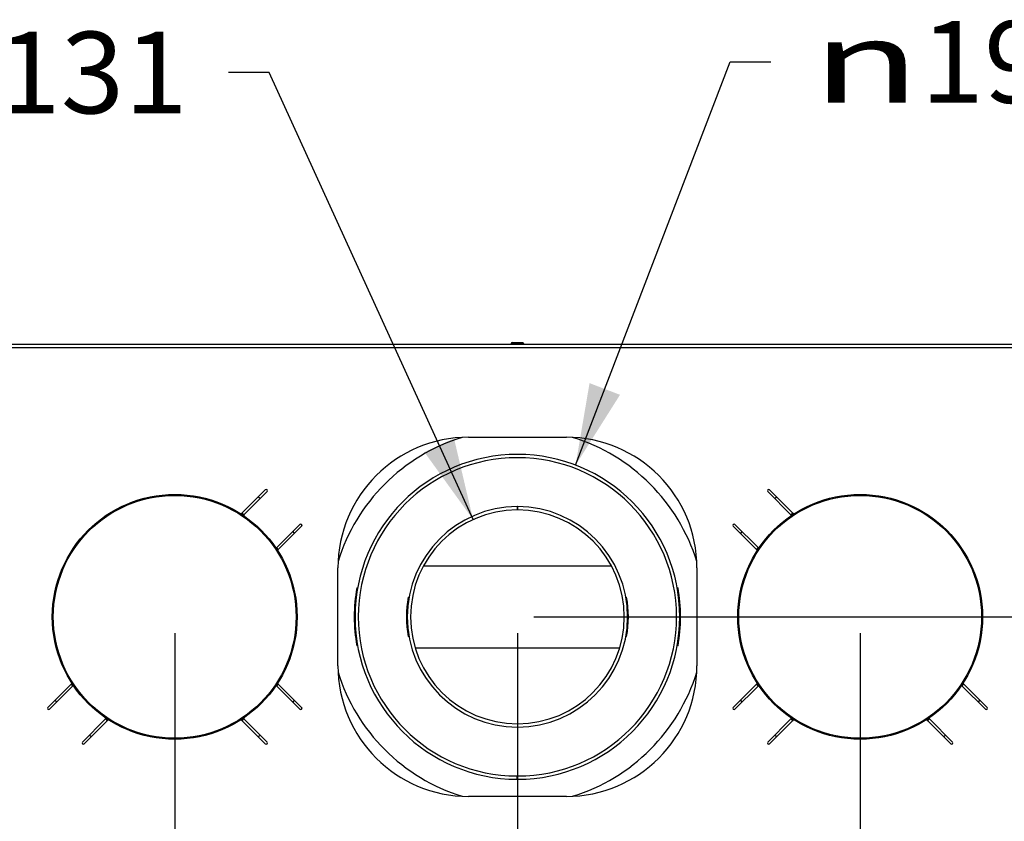
# Model space of a CAD drawing. Units: millimetres. Extents: x 0 to 7000, y 0 to 4950.
# Drawn here: x 716 to 1320, y 1709 to 2200 of the extents above; entities that cross this region are included whole.
import ezdxf
from ezdxf.enums import TextEntityAlignment as Align

# ---------------------------------------------------------------- set-up
doc = ezdxf.new("R2010")
doc.units = ezdxf.units.MM
doc.header["$LTSCALE"] = 385
doc.layers.get('0').update_dxf_attribs({"linetype": 'CONTINUOUS'})
for name, color, linetype in [('AANSLUITRING-150TEKEN', 7, 'CONTINUOUS'), ('BR100GO060030TEKEN', 7, 'CONTINUOUS'), ('DIN7337A-4_0X7_0-AL-STAAL-TEKEN', 7, 'CONTINUOUS'), ('INFERNO-FRON-100-100-62-2DMAAT', 7, 'CONTINUOUS'), ('PAN007TEKEN', 7, 'CONTINUOUS'), ('PAN008TEKEN', 7, 'CONTINUOUS'), ('PAN009TEKEN', 7, 'CONTINUOUS'), ('PAN037TEKEN', 7, 'CONTINUOUS'), ('PANCUB001TEKEN', 7, 'CONTINUOUS'), ('PANCUB002TEKEN', 7, 'CONTINUOUS')]:
    doc.layers.add(name, color=color, linetype=linetype)
doc.styles.add('TEXTSTYLE_1', font='gdt', dxfattribs={"width": 0.8})
doc.styles.add('TEXTSTYLE_2', font='ar_wgl_b.ttf')
doc.dimstyles.new('DIMSTYLE_4', dxfattribs={"dimtxt": 50, "dimasz": 50, "dimexe": 0.6, "dimexo": 0.6, "dimgap": 0.75, "dimtad": 1, "dimdec": 0, "dimdsep": 46, "dimtxsty": 'TEXTSTYLE_2', "dimblk": '_FILLED', "dimblk1": '_FILLED', "dimblk2": '_FILLED', "dimcen": 0.09, "dimazin": 2, "dimtp": 0.2, "dimtm": 0.2, "dimtfac": 1, "dimtdec": 0, "dimtofl": 0, "dimtmove": 0, "dimatfit": 3, "dimldrblk": '_FILLED', "dimfxl": 0, "dimtolj": 1, "dimarcsym": 0})
doc.dimstyles.new('DIMSTYLE_5', dxfattribs={"dimtxt": 50, "dimasz": 50, "dimexe": 0.6, "dimexo": 0.6, "dimtad": 1, "dimdec": 0, "dimdsep": 46, "dimtxsty": 'TEXTSTYLE_2', "dimblk": '_FILLED', "dimblk1": '_FILLED', "dimblk2": '_FILLED', "dimcen": 0.09, "dimazin": 2, "dimtp": 0.2, "dimtm": 0.2, "dimtfac": 1, "dimtdec": 0, "dimtofl": 0, "dimtmove": 0, "dimatfit": 1, "dimldrblk": '_FILLED', "dimfxl": 0, "dimtolj": 1, "dimarcsym": 0})
doc.dimstyles.new('DIMSTYLE_6', dxfattribs={"dimtxt": 50, "dimasz": 50, "dimexe": 0.6, "dimexo": 0.6, "dimtad": 1, "dimdsep": 46, "dimtxsty": 'TEXTSTYLE_2', "dimblk": '_FILLED', "dimblk1": '_FILLED', "dimblk2": '_FILLED', "dimcen": 0.09, "dimazin": 2, "dimtp": 0.2, "dimtm": 0.2, "dimtfac": 1, "dimtofl": 0, "dimtmove": 0, "dimatfit": 1, "dimldrblk": '_FILLED', "dimfxl": 0, "dimtolj": 1, "dimarcsym": 0})

# ---------------------------------------------------------------- blocks, each defined once
blk = doc.blocks.new('_FILLED')
at = {"color": 0, "linetype": 'ByBlock'}
blk.add_solid([(0, 0), (-1, 0.2), (-1, -0.2)], dxfattribs=at)
blk = doc.blocks.new('*D11')
at = {"layer": 'INFERNO-FRON-100-100-62-2DMAAT', "color": 1, "linetype": 'Continuous'}
for p, q in [((621.41, 1824.28), (621.41, 1217.95)), ((811.41, 1824.28), (811.41, 1217.95)), ((621.41, 1227.95), (716.41, 1227.95)), ((811.41, 1227.95), (716.41, 1227.95))]:
    blk.add_line(p, q, dxfattribs=at)
at = {"layer": 'INFERNO-FRON-100-100-62-2DMAAT', "color": 1, "linetype": 'Continuous', "xscale": 50, "yscale": 50, "zscale": 50, "rotation": 180}
blk.add_blockref('_FILLED', (621.41, 1227.95), dxfattribs=at)
at = {"layer": 'INFERNO-FRON-100-100-62-2DMAAT', "color": 1, "linetype": 'Continuous', "xscale": 50, "yscale": 50, "zscale": 50}
blk.add_blockref('_FILLED', (811.41, 1227.95), dxfattribs=at)
at = {"layer": 'INFERNO-FRON-100-100-62-2DMAAT', "color": 1, "linetype": 'Continuous', "style": 'TEXTSTYLE_2', "width": 0.978959}
blk.add_text('190', height=50, dxfattribs=at).set_placement((658.14, 1240.45), (774.68, 1240.45), align=Align.FIT)
blk = doc.blocks.new('*D12')
at = {"layer": 'INFERNO-FRON-100-100-62-2DMAAT', "color": 1, "linetype": 'Continuous'}
for p, q in [((811.41, 1824.28), (811.41, 1217.95)), ((1021.41, 1824.28), (1021.41, 1217.95)), ((811.41, 1227.95), (916.41, 1227.95)), ((1021.41, 1227.95), (916.41, 1227.95))]:
    blk.add_line(p, q, dxfattribs=at)
at = {"layer": 'INFERNO-FRON-100-100-62-2DMAAT', "color": 1, "linetype": 'Continuous', "xscale": 50, "yscale": 50, "zscale": 50, "rotation": 180}
blk.add_blockref('_FILLED', (811.41, 1227.95), dxfattribs=at)
at = {"layer": 'INFERNO-FRON-100-100-62-2DMAAT', "color": 1, "linetype": 'Continuous', "xscale": 50, "yscale": 50, "zscale": 50}
blk.add_blockref('_FILLED', (1021.41, 1227.95), dxfattribs=at)
at = {"layer": 'INFERNO-FRON-100-100-62-2DMAAT', "color": 1, "linetype": 'Continuous', "style": 'TEXTSTYLE_2', "width": 0.978959}
blk.add_text('210', height=50, dxfattribs=at).set_placement((858.14, 1240.45), (974.68, 1240.45), align=Align.FIT)
blk = doc.blocks.new('*D13')
at = {"layer": 'INFERNO-FRON-100-100-62-2DMAAT', "color": 1, "linetype": 'Continuous'}
for p, q in [((1021.41, 1824.28), (1021.41, 1217.95)), ((1231.41, 1824.28), (1231.41, 1217.95)), ((1021.41, 1227.95), (1126.41, 1227.95)), ((1231.41, 1227.95), (1126.41, 1227.95))]:
    blk.add_line(p, q, dxfattribs=at)
at = {"layer": 'INFERNO-FRON-100-100-62-2DMAAT', "color": 1, "linetype": 'Continuous', "xscale": 50, "yscale": 50, "zscale": 50, "rotation": 180}
blk.add_blockref('_FILLED', (1021.41, 1227.95), dxfattribs=at)
at = {"layer": 'INFERNO-FRON-100-100-62-2DMAAT', "color": 1, "linetype": 'Continuous', "xscale": 50, "yscale": 50, "zscale": 50}
blk.add_blockref('_FILLED', (1231.41, 1227.95), dxfattribs=at)
at = {"layer": 'INFERNO-FRON-100-100-62-2DMAAT', "color": 1, "linetype": 'Continuous', "style": 'TEXTSTYLE_2', "width": 0.978959}
blk.add_text('210', height=50, dxfattribs=at).set_placement((1068.14, 1240.45), (1184.68, 1240.45), align=Align.FIT)
blk = doc.blocks.new('*D14')
at = {"layer": 'INFERNO-FRON-100-100-62-2DMAAT', "color": 1, "linetype": 'Continuous'}
for p, q in [((1231.41, 1824.28), (1231.41, 1217.95)), ((1421.41, 1824.28), (1421.41, 1217.95)), ((1231.41, 1227.95), (1326.41, 1227.95)), ((1421.41, 1227.95), (1326.41, 1227.95))]:
    blk.add_line(p, q, dxfattribs=at)
at = {"layer": 'INFERNO-FRON-100-100-62-2DMAAT', "color": 1, "linetype": 'Continuous', "xscale": 50, "yscale": 50, "zscale": 50, "rotation": 180}
blk.add_blockref('_FILLED', (1231.41, 1227.95), dxfattribs=at)
at = {"layer": 'INFERNO-FRON-100-100-62-2DMAAT', "color": 1, "linetype": 'Continuous', "xscale": 50, "yscale": 50, "zscale": 50}
blk.add_blockref('_FILLED', (1421.41, 1227.95), dxfattribs=at)
at = {"layer": 'INFERNO-FRON-100-100-62-2DMAAT', "color": 1, "linetype": 'Continuous', "style": 'TEXTSTYLE_2', "width": 0.978959}
blk.add_text('190', height=50, dxfattribs=at).set_placement((1268.14, 1240.45), (1384.68, 1240.45), align=Align.FIT)
blk = doc.blocks.new('*D16')
at = {"layer": 'INFERNO-FRON-100-100-62-2DMAAT', "color": 1, "linetype": 'Continuous'}
for p, q in [((1616.41, 2029.28), (1749.74, 2029.28)), ((1739.74, 2029.28), (1739.74, 1931.78)), ((1739.74, 1834.28), (1739.74, 1931.78)), ((1031.41, 1834.28), (1749.74, 1834.28))]:
    blk.add_line(p, q, dxfattribs=at)
at = {"layer": 'INFERNO-FRON-100-100-62-2DMAAT', "color": 1, "linetype": 'Continuous', "xscale": 50, "yscale": 50, "zscale": 50}
for p, rotation in [((1739.74, 2029.28), 90), ((1739.74, 1834.28), 270)]:
    blk.add_blockref('_FILLED', p, dxfattribs=dict(at, rotation=rotation))
at = {"layer": 'INFERNO-FRON-100-100-62-2DMAAT', "color": 1, "linetype": 'Continuous', "style": 'TEXTSTYLE_2', "width": 0.978959}
blk.add_text('195', height=50, rotation=90, dxfattribs=at).set_placement((1727.24, 1873.51), (1727.24, 1990.06), align=Align.FIT)
blk = doc.blocks.new('*D32')
at = {"layer": 'INFERNO-FRON-100-100-62-2DMAAT', "color": 1, "linetype": 'Continuous'}
for p, q in [((869.31, 2167.72), (844.31, 2167.72)), ((994.23, 1893.88), (869.31, 2167.72))]:
    blk.add_line(p, q, dxfattribs=at)
at = {"layer": 'INFERNO-FRON-100-100-62-2DMAAT', "color": 1, "linetype": 'Continuous', "xscale": 50, "yscale": 50, "zscale": 50, "rotation": 294.5205195942}
blk.add_blockref('_FILLED', (994.23, 1893.88), dxfattribs=at)
at = {"layer": 'INFERNO-FRON-100-100-62-2DMAAT', "color": 1, "linetype": 'Continuous'}
for s, style, width, p, p2 in [('131', 'TEXTSTYLE_2', 1.193853, (702.77, 2142.72), (819.31, 2142.72)), ('n', 'TEXTSTYLE_1', 1.244444, (636.1, 2142.72), (702.77, 2142.72))]:
    blk.add_text(s, height=50, dxfattribs=dict(at, style=style, width=width)).set_placement(p, p2, align=Align.FIT)
blk = doc.blocks.new('*D33')
at = {"layer": 'INFERNO-FRON-100-100-62-2DMAAT', "color": 1, "linetype": 'Continuous'}
for p, q in [((1057.03, 1927.19), (1151.74, 2174.21)), ((1151.74, 2174.21), (1176.74, 2174.21))]:
    blk.add_line(p, q, dxfattribs=at)
at = {"layer": 'INFERNO-FRON-100-100-62-2DMAAT', "color": 1, "linetype": 'Continuous', "xscale": 50, "yscale": 50, "zscale": 50, "rotation": 249.0233137185}
blk.add_blockref('_FILLED', (1057.03, 1927.19), dxfattribs=at)
at = {"layer": 'INFERNO-FRON-100-100-62-2DMAAT', "color": 1, "linetype": 'Continuous'}
for s, style, width, p, p2 in [('199', 'TEXTSTYLE_2', 0.998938, (1268.41, 2149.21), (1384.95, 2149.21)), ('n', 'TEXTSTYLE_1', 1.244444, (1201.74, 2149.21), (1268.41, 2149.21))]:
    blk.add_text(s, height=50, dxfattribs=dict(at, style=style, width=width)).set_placement(p, p2, align=Align.FIT)

msp = doc.modelspace()

# ---------------------------------------------------------------- linework, layer by layer
at = {"layer": 'AANSLUITRING-150TEKEN', "color": 5, "linetype": 'Continuous'}
for centre, radius in [((811.412, 1834.284), 75), ((811.412, 1834.284), 74.4), ((1231.412, 1834.284), 75), ((1231.412, 1834.284), 74.4)]:
    msp.add_circle(centre, radius, dxfattribs=at)
for centre, radius, start, end in [((811.412, 1834.284), 89.4, 54.181116, 55.155263), ((1231.412, 1834.284), 89.4, 124.844737, 125.818884), ((811.412, 1834.284), 75.6, 55.865452, 57.033782), ((1231.412, 1834.284), 75.6, 122.966209, 124.134558), ((811.412, 1834.284), 89.4, 34.84579, 35.826949), ((1231.412, 1834.284), 89.4, 144.173051, 145.15421), ((811.412, 1834.284), 75.6, 32.970943, 34.133343), ((1231.412, 1834.284), 75.6, 145.866659, 147.029001), ((811.412, 1834.284), 75.6, 212.970943, 214.133343), ((811.412, 1834.284), 75.6, 325.866659, 327.029001), ((1231.412, 1834.284), 75.6, 212.970943, 214.133343), ((1231.412, 1834.284), 75.6, 325.866659, 327.029001), ((811.412, 1834.284), 89.4, 214.84579, 215.826949), ((811.412, 1834.284), 89.4, 324.173051, 325.15421), ((1231.412, 1834.284), 89.4, 214.84579, 215.826949), ((1231.412, 1834.284), 89.4, 324.173051, 325.15421), ((811.412, 1834.284), 75.6, 235.865452, 237.033782), ((811.412, 1834.284), 75.6, 302.966209, 304.134558), ((1231.412, 1834.284), 75.6, 235.865452, 237.033782), ((1231.412, 1834.284), 75.6, 302.966209, 304.134558), ((811.412, 1834.284), 89.4, 234.181116, 235.155263), ((811.412, 1834.284), 89.4, 304.844737, 305.818884), ((1231.412, 1834.284), 89.4, 234.181116, 235.155263), ((1231.412, 1834.284), 89.4, 304.844737, 305.818884)]:
    msp.add_arc(centre, radius, start, end, dxfattribs=at)
at = {"layer": 'BR100GO060030TEKEN', "color": 5, "linetype": 'Continuous'}
for p, q in [((1079.065, 1865.284), (963.758, 1865.284)), ((958.769, 1815.284), (1084.055, 1815.284))]:
    msp.add_line(p, q, dxfattribs=at)
at = {"layer": 'DIN7337A-4_0X7_0-AL-STAAL-TEKEN', "color": 5, "linetype": 'Continuous'}
for p, q in [((1017.662, 2001.784), (1017.662, 2001.284)), ((1017.662, 2001.784), (1025.162, 2001.784)), ((1018.162, 2002.284), (1024.662, 2002.284)), ((1025.162, 2001.784), (1025.162, 2001.284))]:
    msp.add_line(p, q, dxfattribs=at)
for centre, start, end in [((1018.162, 2001.784), 90, 180), ((1024.662, 2001.784), 0, 90)]:
    msp.add_arc(centre, 0.5, start, end, dxfattribs=at)
at = {"layer": 'PAN007TEKEN', "color": 5, "linetype": 'Continuous'}
for p, q in [((923.008, 1852.079), (923.538, 1851.983)), ((1119.285, 1851.983), (1119.816, 1852.079)), ((923.608, 1816.598), (923.008, 1816.489)), ((1119.816, 1816.489), (1119.215, 1816.598))]:
    msp.add_line(p, q, dxfattribs=at)
for radius, start, end in [(100, 169.749699, 190.250301), (100, 349.749699, 10.250301), (97.5, 269.900084, 270.099916)]:
    msp.add_arc((1021.412, 1834.284), radius, start, end, dxfattribs=at)
at = {"layer": 'PAN008TEKEN', "color": 5, "linetype": 'Continuous'}
for p, q in [((954.489, 1846.338), (955.11, 1846.228)), ((1087.714, 1846.228), (1088.335, 1846.338)), ((955.105, 1822.338), (954.489, 1822.23)), ((1088.335, 1822.23), (1087.718, 1822.338))]:
    msp.add_line(p, q, dxfattribs=at)
for radius, start, end in [(65.5, 89.899936, 90.100064), (68, 169.789353, 190.210647), (68, 349.789353, 10.210647)]:
    msp.add_arc((1021.412, 1834.284), radius, start, end, dxfattribs=at)
at = {"layer": 'PAN009TEKEN', "color": 5, "linetype": 'Continuous'}
for start, end in [(107.099966, 162.900034), (17.099966, 72.900034), (197.099966, 252.900034), (287.099966, 342.900034)]:
    msp.add_arc((1021.412, 1834.284), 115, start, end, dxfattribs=at)
at = {"layer": 'PAN037TEKEN', "color": 5, "linetype": 'Continuous'}
for p, q in [((508.512, 2001.284), (1534.312, 2001.284)), ((508.512, 1999.284), (1534.312, 1999.284)), ((991.412, 1944.284), (1051.412, 1944.284)), ((852.41, 1897.556), (866.92, 1912.066)), ((867.98, 1911.005), (853.829, 1896.854)), ((1174.843, 1911.005), (1188.994, 1896.854)), ((1190.413, 1897.556), (1175.904, 1912.066)), ((873.982, 1876.701), (888.133, 1890.852)), ((889.193, 1889.792), (874.684, 1875.282)), ((1153.63, 1889.792), (1168.139, 1875.282)), ((1168.842, 1876.701), (1154.691, 1890.852)), ((911.412, 1804.284), (911.412, 1864.284)), ((1131.412, 1864.284), (1131.412, 1804.284)), ((733.63, 1778.776), (748.139, 1793.285)), ((874.684, 1793.285), (889.193, 1778.776)), ((1168.139, 1793.285), (1153.63, 1778.776)), ((1309.193, 1778.776), (1294.684, 1793.285)), ((748.842, 1791.866), (734.691, 1777.715)), ((888.133, 1777.715), (873.982, 1791.866)), ((1154.691, 1777.715), (1168.842, 1791.866)), ((1293.982, 1791.866), (1308.133, 1777.715)), ((754.843, 1757.563), (768.994, 1771.714)), ((770.413, 1771.012), (755.904, 1756.502)), ((866.92, 1756.502), (852.41, 1771.012)), ((853.829, 1771.714), (867.98, 1757.563)), ((1188.994, 1771.714), (1174.843, 1757.563)), ((1175.904, 1756.502), (1190.413, 1771.012)), ((1272.41, 1771.012), (1286.92, 1756.502)), ((1287.98, 1757.563), (1273.829, 1771.714)), ((1051.412, 1724.284), (991.412, 1724.284))]:
    msp.add_line(p, q, dxfattribs=at)
for centre, radius, start, end in [((991.412, 1864.284), 80, 90, 180), ((1051.412, 1864.284), 80, 0, 90), ((867.45, 1911.535), 0.75, 315, 135), ((1175.373, 1911.535), 0.75, 45, 225), ((852.057, 1897.91), 0.5, 237.429126, 315), ((854.183, 1896.5), 0.5, 135, 235.493222), ((1188.641, 1896.5), 0.5, 304.506778, 45), ((1190.767, 1897.91), 0.5, 225, 302.570874), ((888.663, 1890.322), 0.75, 315, 135), ((1154.16, 1890.322), 0.75, 45, 225), ((873.628, 1877.055), 0.5, 214.506778, 315), ((1169.195, 1877.055), 0.5, 225, 325.493222), ((875.037, 1874.929), 0.5, 135, 212.570874), ((1167.786, 1874.929), 0.5, 327.429126, 45), ((991.412, 1804.284), 80, 180, 270), ((1051.412, 1804.284), 80, 270, 360), ((747.786, 1793.639), 0.5, 315, 32.570874), ((749.195, 1791.513), 0.5, 34.506778, 135), ((873.628, 1791.513), 0.5, 45, 145.493222), ((875.037, 1793.639), 0.5, 147.429126, 225), ((1167.786, 1793.639), 0.5, 315, 32.570874), ((1169.195, 1791.513), 0.5, 34.506778, 135), ((1293.628, 1791.513), 0.5, 45, 145.493222), ((1295.037, 1793.639), 0.5, 147.429126, 225), ((734.16, 1778.246), 0.75, 135, 315), ((888.663, 1778.246), 0.75, 225, 45), ((1154.16, 1778.246), 0.75, 135, 315), ((1308.663, 1778.246), 0.75, 225, 45), ((768.641, 1772.067), 0.5, 315, 55.493222), ((770.767, 1770.658), 0.5, 57.429126, 135), ((852.057, 1770.658), 0.5, 45, 122.570874), ((854.183, 1772.067), 0.5, 124.506778, 225), ((1188.641, 1772.067), 0.5, 315, 55.493222), ((1190.767, 1770.658), 0.5, 57.429126, 135), ((1272.057, 1770.658), 0.5, 45, 122.570874), ((1274.183, 1772.067), 0.5, 124.506778, 225), ((755.373, 1757.032), 0.75, 135, 315), ((867.45, 1757.032), 0.75, 225, 45), ((1175.373, 1757.032), 0.75, 135, 315), ((1287.45, 1757.032), 0.75, 225, 45)]:
    msp.add_arc(centre, radius, start, end, dxfattribs=at)
at = {"layer": 'PANCUB001TEKEN', "color": 5, "linetype": 'Continuous'}
for p, q in [((1021.238, 1734.784), (1021.241, 1736.784)), ((1021.585, 1734.784), (1021.582, 1736.784))]:
    msp.add_line(p, q, dxfattribs=at)
for radius in [99.5, 97.5]:
    msp.add_arc((1021.412, 1834.284), radius, 270.1, 269.9, dxfattribs=at)
at = {"layer": 'PANCUB002TEKEN', "color": 5, "linetype": 'Continuous'}
for p, q in [((1021.294, 1901.784), (1021.297, 1899.784)), ((1021.529, 1901.784), (1021.526, 1899.784))]:
    msp.add_line(p, q, dxfattribs=at)
for radius in [67.5, 65.5]:
    msp.add_arc((1021.412, 1834.284), radius, 90.1, 89.9, dxfattribs=at)

# ---------------------------------------------------------------- dimensions: what is measured, and where the dimension line sits
at = {"layer": 'INFERNO-FRON-100-100-62-2DMAAT', "color": 1, "linetype": 'Continuous'}
for p1, p2, dimstyle, picture, middle in [((1057.031, 1927.19), (985.792, 1741.378), 'DIMSTYLE_5', '*D33', (1293.343, 2174.211)), ((994.228, 1893.877), (1048.595, 1774.691), 'DIMSTYLE_6', '*D32', (727.707, 2167.72))]:
    dim = msp.add_diameter_dim_2p(p1=p1, p2=p2, text='%%c<>', dimstyle=dimstyle, override={"dimtad": 0, "dimtih": 1, "dimtoh": 1, "dimpost": '<>'}, dxfattribs=at)
    dim.commit()
    dim.dimension.update_dxf_attribs({"geometry": picture, "text_midpoint": middle, "dimtype": 163})
dim = msp.add_linear_dim(base=(1739.745, 1834.284), p1=(1615.812, 2029.284), p2=(1030.812, 1834.284), angle=270, dimstyle='DIMSTYLE_4', dxfattribs=at)
dim.commit()
dim.dimension.update_dxf_attribs({"geometry": '*D16', "text_midpoint": (1739.745, 1933.467), "dimtype": 160})
for base, p1, p2, picture, middle in [((811.412, 1227.95), (621.412, 1824.884), (811.412, 1824.884), '*D11', (717.445, 1227.95)), ((1021.412, 1227.95), (811.412, 1824.884), (1021.412, 1824.884), '*D12', (915.493, 1227.95)), ((1231.412, 1227.95), (1021.412, 1824.884), (1231.412, 1824.884), '*D13', (1125.493, 1227.95)), ((1421.412, 1227.95), (1231.412, 1824.884), (1421.412, 1824.884), '*D14', (1327.445, 1227.95))]:
    dim = msp.add_linear_dim(base=base, p1=p1, p2=p2, dimstyle='DIMSTYLE_4', dxfattribs=at)
    dim.commit()
    dim.dimension.update_dxf_attribs({"geometry": picture, "text_midpoint": middle, "dimtype": 160})

doc.saveas('drawing.dxf')
